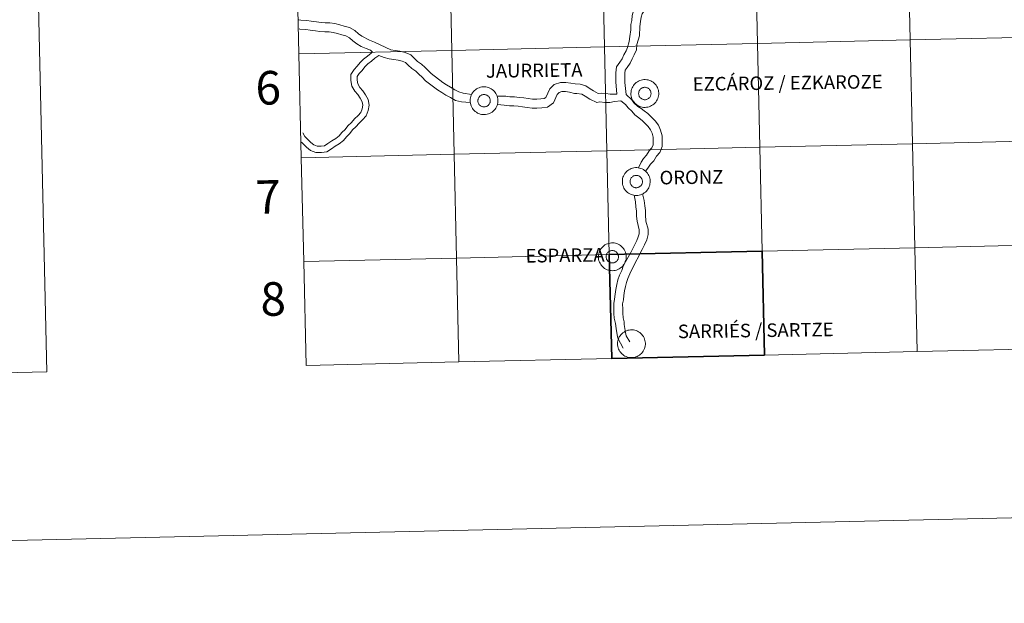
# Model space of a CAD drawing. Units: metres. Extents: x 654005 to 658526, y 4743642 to 4746712.
# Drawn here: x 654814 to 655078, y 4743642 to 4743798 of the extents above; entities that cross this region are included whole.
import ezdxf
from ezdxf.enums import TextEntityAlignment as Align

# ---------------------------------------------------------------- set-up
doc = ezdxf.new("R2010")
doc.units = ezdxf.units.M
doc.header["$MEASUREMENT"] = 0
doc.layers.add('Level 63', color=7, linetype='Continuous', lineweight=0)
doc.styles.add('Arial', font='ARIAL.TTF', dxfattribs={"height": 0.2})

msp = doc.modelspace()

# ---------------------------------------------------------------- linework, layer by layer
at = {"layer": 'Level 63', "linetype": 'Continuous', "lineweight": 0}
for points in [[(654072.34, 4743641.75), (654004.77, 4746610.93), (658458.53, 4746712.32), (658526.12, 4743743.14), (654072.34, 4743641.75)], [(654337.4, 4745380.27), (654783.21, 4745390.42), (654821.6, 4743703.82), (654375.79, 4743693.67), (654337.4, 4745380.27)], [(655093.47, 4743821.63), (655094.1, 4743793.78), (655053.13, 4743792.84), (655052.49, 4743820.7), (655093.47, 4743821.63)], [(654970.54, 4743818.83), (654971.18, 4743790.98), (654930.2, 4743790.05), (654929.57, 4743817.9), (654970.54, 4743818.83)], [(655011.52, 4743819.77), (655012.15, 4743791.91), (654971.18, 4743790.98), (654970.54, 4743818.83), (655011.52, 4743819.77)], [(655052.49, 4743820.7), (655053.13, 4743792.84), (655012.15, 4743791.91), (655011.52, 4743819.77), (655052.49, 4743820.7)], [(654929.57, 4743817.9), (654930.2, 4743790.05), (654889.23, 4743789.11), (654888.6, 4743816.97), (654929.57, 4743817.9)], [(655053.13, 4743792.84), (655053.76, 4743764.99), (655012.79, 4743764.05), (655012.15, 4743791.91), (655053.13, 4743792.84)], [(655094.1, 4743793.78), (655094.74, 4743765.92), (655053.76, 4743764.99), (655053.13, 4743792.84), (655094.1, 4743793.78)], [(654930.2, 4743790.05), (654930.84, 4743762.19), (654889.86, 4743761.26), (654889.23, 4743789.11), (654930.2, 4743790.05)], [(654971.18, 4743790.98), (654971.81, 4743763.12), (654930.84, 4743762.19), (654930.2, 4743790.05), (654971.18, 4743790.98)], [(655012.15, 4743791.91), (655012.79, 4743764.05), (654971.81, 4743763.12), (654971.18, 4743790.98), (655012.15, 4743791.91)], [(654978.24, 4743778.51), (654978.26, 4743778.88), (654978.32, 4743779.25), (654978.42, 4743779.61), (654978.55, 4743779.96), (654978.71, 4743780.29), (654978.91, 4743780.61), (654979.14, 4743780.9), (654979.39, 4743781.17), (654979.67, 4743781.41), (654979.98, 4743781.63), (654980.3, 4743781.81), (654980.64, 4743781.96), (654981, 4743782.08), (654981.36, 4743782.15), (654981.73, 4743782.2), (654982.1, 4743782.2), (654982.47, 4743782.17), (654982.84, 4743782.1), (654983.19, 4743782), (654983.54, 4743781.86), (654983.87, 4743781.69), (654984.18, 4743781.48), (654984.47, 4743781.25), (654984.73, 4743780.98), (654984.97, 4743780.7), (654985.17, 4743780.39), (654985.35, 4743780.06), (654985.49, 4743779.71), (654985.6, 4743779.36), (654985.66, 4743778.99), (654985.7, 4743778.62), (654985.69, 4743778.25), (654985.65, 4743777.88), (654985.58, 4743777.52), (654985.46, 4743777.16), (654985.31, 4743776.82), (654985.13, 4743776.5), (654984.92, 4743776.19), (654984.68, 4743775.91), (654984.41, 4743775.65), (654984.12, 4743775.42), (654983.8, 4743775.22), (654983.47, 4743775.06), (654983.12, 4743774.93), (654982.76, 4743774.83), (654982.4, 4743774.77), (654982.02, 4743774.74), (654981.65, 4743774.76), (654981.28, 4743774.81), (654980.92, 4743774.89), (654980.57, 4743775.01), (654980.23, 4743775.17), (654979.91, 4743775.36), (654979.61, 4743775.58), (654979.34, 4743775.83), (654979.09, 4743776.11), (654978.86, 4743776.4), (654978.68, 4743776.72), (654978.52, 4743777.06), (654978.39, 4743777.41), (654978.3, 4743777.77), (654978.25, 4743778.14), (654978.24, 4743778.51)], [(654935.13, 4743776.58), (654935.15, 4743776.95), (654935.21, 4743777.32), (654935.31, 4743777.67), (654935.44, 4743778.02), (654935.6, 4743778.36), (654935.8, 4743778.67), (654936.03, 4743778.97), (654936.28, 4743779.24), (654936.56, 4743779.48), (654936.87, 4743779.69), (654937.19, 4743779.88), (654937.53, 4743780.03), (654937.89, 4743780.14), (654938.25, 4743780.22), (654938.62, 4743780.26), (654938.99, 4743780.27), (654939.36, 4743780.24), (654939.73, 4743780.17), (654940.08, 4743780.06), (654940.43, 4743779.92), (654940.76, 4743779.75), (654941.07, 4743779.55), (654941.36, 4743779.31), (654941.62, 4743779.05), (654941.86, 4743778.76), (654942.06, 4743778.45), (654942.24, 4743778.12), (654942.38, 4743777.78), (654942.48, 4743777.42), (654942.56, 4743777.06), (654942.59, 4743776.69), (654942.58, 4743776.31), (654942.54, 4743775.95), (654942.47, 4743775.58), (654942.35, 4743775.23), (654942.2, 4743774.89), (654942.02, 4743774.56), (654941.81, 4743774.25), (654941.57, 4743773.97), (654941.3, 4743773.72), (654941.01, 4743773.49), (654940.69, 4743773.29), (654940.36, 4743773.12), (654940.01, 4743772.99), (654939.65, 4743772.89), (654939.29, 4743772.83), (654938.92, 4743772.81), (654938.54, 4743772.82), (654938.17, 4743772.87), (654937.81, 4743772.96), (654937.46, 4743773.08), (654937.12, 4743773.24), (654936.8, 4743773.43), (654936.5, 4743773.65), (654936.23, 4743773.89), (654935.98, 4743774.17), (654935.76, 4743774.47), (654935.56, 4743774.79), (654935.41, 4743775.13), (654935.28, 4743775.48), (654935.2, 4743775.84), (654935.14, 4743776.21), (654935.13, 4743776.58)], [(654980.35, 4743778.84), (654980.39, 4743779), (654980.45, 4743779.15), (654980.53, 4743779.3), (654980.62, 4743779.44), (654980.72, 4743779.57), (654980.84, 4743779.69), (654980.96, 4743779.79), (654981.1, 4743779.89), (654981.24, 4743779.97), (654981.4, 4743780.03), (654981.56, 4743780.08), (654981.72, 4743780.12), (654981.88, 4743780.13), (654982.05, 4743780.13), (654982.21, 4743780.12), (654982.37, 4743780.09), (654982.53, 4743780.04), (654982.69, 4743779.97), (654982.83, 4743779.89), (654982.97, 4743779.8), (654983.1, 4743779.69), (654983.21, 4743779.58), (654983.32, 4743779.45), (654983.41, 4743779.31), (654983.48, 4743779.16), (654983.54, 4743779.01), (654983.59, 4743778.85), (654983.62, 4743778.69), (654983.63, 4743778.52), (654983.63, 4743778.35), (654983.61, 4743778.19), (654983.57, 4743778.03), (654983.52, 4743777.87), (654983.45, 4743777.72), (654983.37, 4743777.58), (654983.27, 4743777.44), (654983.16, 4743777.32), (654983.04, 4743777.21), (654982.91, 4743777.11), (654982.77, 4743777.02), (654982.62, 4743776.95), (654982.46, 4743776.89), (654982.3, 4743776.85), (654982.14, 4743776.82), (654981.98, 4743776.81), (654981.81, 4743776.82), (654981.65, 4743776.85), (654981.48, 4743776.89), (654981.33, 4743776.94), (654981.18, 4743777.01), (654981.04, 4743777.1), (654980.91, 4743777.2), (654980.78, 4743777.31), (654980.67, 4743777.43), (654980.58, 4743777.57), (654980.49, 4743777.71), (654980.42, 4743777.86), (654980.37, 4743778.02), (654980.34, 4743778.18), (654980.31, 4743778.35), (654980.31, 4743778.51), (654980.32, 4743778.67), (654980.35, 4743778.84)], [(654980.35, 4743778.84), (654980.39, 4743779), (654980.45, 4743779.15), (654980.53, 4743779.3), (654980.62, 4743779.44), (654980.72, 4743779.57), (654980.84, 4743779.69), (654980.96, 4743779.79), (654981.1, 4743779.89), (654981.24, 4743779.97), (654981.4, 4743780.03), (654981.56, 4743780.08), (654981.72, 4743780.12), (654981.88, 4743780.13), (654982.05, 4743780.13), (654982.21, 4743780.12), (654982.37, 4743780.09), (654982.53, 4743780.04), (654982.69, 4743779.97), (654982.83, 4743779.89), (654982.97, 4743779.8), (654983.1, 4743779.69), (654983.21, 4743779.58), (654983.32, 4743779.45), (654983.41, 4743779.31), (654983.48, 4743779.16), (654983.54, 4743779.01), (654983.59, 4743778.85), (654983.62, 4743778.69), (654983.63, 4743778.52), (654983.63, 4743778.35), (654983.61, 4743778.19), (654983.57, 4743778.03), (654983.52, 4743777.87), (654983.45, 4743777.72), (654983.37, 4743777.58), (654983.27, 4743777.44), (654983.16, 4743777.32), (654983.04, 4743777.21), (654982.91, 4743777.11), (654982.77, 4743777.02), (654982.62, 4743776.95), (654982.46, 4743776.89), (654982.3, 4743776.85), (654982.14, 4743776.82), (654981.98, 4743776.81), (654981.81, 4743776.82), (654981.65, 4743776.85), (654981.48, 4743776.89), (654981.33, 4743776.94), (654981.18, 4743777.01), (654981.04, 4743777.1), (654980.91, 4743777.2), (654980.78, 4743777.31), (654980.67, 4743777.43), (654980.58, 4743777.57), (654980.49, 4743777.71), (654980.42, 4743777.86), (654980.37, 4743778.02), (654980.34, 4743778.18), (654980.31, 4743778.35), (654980.31, 4743778.51), (654980.32, 4743778.67), (654980.35, 4743778.84)], [(654937.24, 4743776.9), (654937.28, 4743777.06), (654937.34, 4743777.22), (654937.42, 4743777.37), (654937.51, 4743777.5), (654937.61, 4743777.63), (654937.73, 4743777.75), (654937.85, 4743777.86), (654937.99, 4743777.95), (654938.14, 4743778.03), (654938.29, 4743778.1), (654938.44, 4743778.15), (654938.61, 4743778.18), (654938.77, 4743778.2), (654938.94, 4743778.2), (654939.1, 4743778.18), (654939.26, 4743778.15), (654939.42, 4743778.1), (654939.58, 4743778.04), (654939.72, 4743777.96), (654939.86, 4743777.87), (654939.99, 4743777.76), (654940.1, 4743777.64), (654940.21, 4743777.51), (654940.3, 4743777.37), (654940.37, 4743777.23), (654940.43, 4743777.07), (654940.48, 4743776.91), (654940.51, 4743776.75), (654940.52, 4743776.59), (654940.52, 4743776.42), (654940.5, 4743776.26), (654940.46, 4743776.09), (654940.41, 4743775.94), (654940.34, 4743775.79), (654940.26, 4743775.64), (654940.16, 4743775.51), (654940.05, 4743775.38), (654939.93, 4743775.27), (654939.8, 4743775.17), (654939.66, 4743775.08), (654939.51, 4743775.01), (654939.36, 4743774.95), (654939.19, 4743774.91), (654939.03, 4743774.89), (654938.86, 4743774.88), (654938.7, 4743774.89), (654938.54, 4743774.91), (654938.38, 4743774.95), (654938.22, 4743775.01), (654938.07, 4743775.08), (654937.93, 4743775.16), (654937.8, 4743775.26), (654937.68, 4743775.37), (654937.56, 4743775.5), (654937.47, 4743775.63), (654937.38, 4743775.78), (654937.32, 4743775.93), (654937.26, 4743776.08), (654937.22, 4743776.25), (654937.2, 4743776.41), (654937.2, 4743776.57), (654937.21, 4743776.74), (654937.24, 4743776.9)], [(654937.24, 4743776.9), (654937.28, 4743777.06), (654937.34, 4743777.22), (654937.42, 4743777.37), (654937.51, 4743777.5), (654937.61, 4743777.63), (654937.73, 4743777.75), (654937.85, 4743777.86), (654937.99, 4743777.95), (654938.14, 4743778.03), (654938.29, 4743778.1), (654938.44, 4743778.15), (654938.61, 4743778.18), (654938.77, 4743778.2), (654938.94, 4743778.2), (654939.1, 4743778.18), (654939.26, 4743778.15), (654939.42, 4743778.1), (654939.58, 4743778.04), (654939.72, 4743777.96), (654939.86, 4743777.87), (654939.99, 4743777.76), (654940.1, 4743777.64), (654940.21, 4743777.51), (654940.3, 4743777.37), (654940.37, 4743777.23), (654940.43, 4743777.07), (654940.48, 4743776.91), (654940.51, 4743776.75), (654940.52, 4743776.59), (654940.52, 4743776.42), (654940.5, 4743776.26), (654940.46, 4743776.09), (654940.41, 4743775.94), (654940.34, 4743775.79), (654940.26, 4743775.64), (654940.16, 4743775.51), (654940.05, 4743775.38), (654939.93, 4743775.27), (654939.8, 4743775.17), (654939.66, 4743775.08), (654939.51, 4743775.01), (654939.36, 4743774.95), (654939.19, 4743774.91), (654939.03, 4743774.89), (654938.86, 4743774.88), (654938.7, 4743774.89), (654938.54, 4743774.91), (654938.38, 4743774.95), (654938.22, 4743775.01), (654938.07, 4743775.08), (654937.93, 4743775.16), (654937.8, 4743775.26), (654937.68, 4743775.37), (654937.56, 4743775.5), (654937.47, 4743775.63), (654937.38, 4743775.78), (654937.32, 4743775.93), (654937.26, 4743776.08), (654937.22, 4743776.25), (654937.2, 4743776.41), (654937.2, 4743776.57), (654937.21, 4743776.74), (654937.24, 4743776.9)], [(655012.79, 4743764.05), (655013.42, 4743736.2), (654972.45, 4743735.27), (654971.81, 4743763.12), (655012.79, 4743764.05)], [(655053.76, 4743764.99), (655054.4, 4743737.13), (655013.42, 4743736.2), (655012.79, 4743764.05), (655053.76, 4743764.99)], [(655094.74, 4743765.92), (655095.37, 4743738.06), (655054.4, 4743737.13), (655053.76, 4743764.99), (655094.74, 4743765.92)], [(654930.84, 4743762.19), (654931.47, 4743734.33), (654890.5, 4743733.4), (654889.86, 4743761.26), (654930.84, 4743762.19)], [(654971.81, 4743763.12), (654972.45, 4743735.27), (654931.47, 4743734.33), (654930.84, 4743762.19), (654971.81, 4743763.12)], [(654975.94, 4743754.9), (654975.96, 4743755.27), (654976.02, 4743755.64), (654976.11, 4743756), (654976.24, 4743756.35), (654976.41, 4743756.68), (654976.61, 4743757), (654976.84, 4743757.29), (654977.09, 4743757.56), (654977.37, 4743757.8), (654977.68, 4743758.02), (654978, 4743758.2), (654978.34, 4743758.35), (654978.7, 4743758.47), (654979.06, 4743758.54), (654979.43, 4743758.59), (654979.8, 4743758.59), (654980.17, 4743758.56), (654980.54, 4743758.49), (654980.89, 4743758.39), (654981.24, 4743758.25), (654981.57, 4743758.07), (654981.88, 4743757.87), (654982.17, 4743757.63), (654982.43, 4743757.37), (654982.67, 4743757.09), (654982.87, 4743756.77), (654983.05, 4743756.45), (654983.19, 4743756.1), (654983.29, 4743755.75), (654983.36, 4743755.38), (654983.4, 4743755.01), (654983.39, 4743754.64), (654983.35, 4743754.27), (654983.27, 4743753.91), (654983.16, 4743753.55), (654983.01, 4743753.21), (654982.83, 4743752.88), (654982.62, 4743752.58), (654982.38, 4743752.3), (654982.11, 4743752.04), (654981.82, 4743751.81), (654981.5, 4743751.61), (654981.17, 4743751.45), (654980.82, 4743751.31), (654980.46, 4743751.22), (654980.09, 4743751.16), (654979.72, 4743751.13), (654979.35, 4743751.15), (654978.98, 4743751.19), (654978.62, 4743751.28), (654978.27, 4743751.4), (654977.93, 4743751.56), (654977.61, 4743751.75), (654977.31, 4743751.97), (654977.04, 4743752.22), (654976.78, 4743752.49), (654976.56, 4743752.79), (654976.37, 4743753.11), (654976.22, 4743753.45), (654976.09, 4743753.8), (654976, 4743754.16), (654975.95, 4743754.53), (654975.94, 4743754.9)], [(654978.05, 4743755.23), (654978.09, 4743755.39), (654978.15, 4743755.54), (654978.23, 4743755.69), (654978.32, 4743755.83), (654978.42, 4743755.96), (654978.54, 4743756.08), (654978.66, 4743756.18), (654978.8, 4743756.28), (654978.94, 4743756.36), (654979.1, 4743756.42), (654979.25, 4743756.47), (654979.42, 4743756.5), (654979.58, 4743756.52), (654979.75, 4743756.52), (654979.91, 4743756.51), (654980.07, 4743756.47), (654980.23, 4743756.43), (654980.38, 4743756.36), (654980.53, 4743756.28), (654980.67, 4743756.19), (654980.79, 4743756.08), (654980.91, 4743755.97), (654981.01, 4743755.84), (654981.1, 4743755.7), (654981.18, 4743755.55), (654981.24, 4743755.4), (654981.29, 4743755.24), (654981.32, 4743755.07), (654981.33, 4743754.91), (654981.32, 4743754.74), (654981.3, 4743754.58), (654981.27, 4743754.42), (654981.22, 4743754.26), (654981.15, 4743754.11), (654981.07, 4743753.97), (654980.97, 4743753.83), (654980.86, 4743753.71), (654980.74, 4743753.59), (654980.61, 4743753.49), (654980.47, 4743753.41), (654980.32, 4743753.33), (654980.16, 4743753.28), (654980, 4743753.24), (654979.84, 4743753.21), (654979.67, 4743753.2), (654979.51, 4743753.21), (654979.34, 4743753.23), (654979.18, 4743753.27), (654979.03, 4743753.33), (654978.88, 4743753.4), (654978.74, 4743753.49), (654978.6, 4743753.59), (654978.48, 4743753.7), (654978.37, 4743753.82), (654978.28, 4743753.96), (654978.19, 4743754.1), (654978.12, 4743754.25), (654978.07, 4743754.41), (654978.03, 4743754.57), (654978.01, 4743754.73), (654978.01, 4743754.9), (654978.02, 4743755.06), (654978.05, 4743755.23)], [(654978.05, 4743755.23), (654978.09, 4743755.39), (654978.15, 4743755.54), (654978.23, 4743755.69), (654978.32, 4743755.83), (654978.42, 4743755.96), (654978.54, 4743756.08), (654978.66, 4743756.18), (654978.8, 4743756.28), (654978.94, 4743756.36), (654979.1, 4743756.42), (654979.25, 4743756.47), (654979.42, 4743756.5), (654979.58, 4743756.52), (654979.75, 4743756.52), (654979.91, 4743756.51), (654980.07, 4743756.47), (654980.23, 4743756.43), (654980.38, 4743756.36), (654980.53, 4743756.28), (654980.67, 4743756.19), (654980.79, 4743756.08), (654980.91, 4743755.97), (654981.01, 4743755.84), (654981.1, 4743755.7), (654981.18, 4743755.55), (654981.24, 4743755.4), (654981.29, 4743755.24), (654981.32, 4743755.07), (654981.33, 4743754.91), (654981.32, 4743754.74), (654981.3, 4743754.58), (654981.27, 4743754.42), (654981.22, 4743754.26), (654981.15, 4743754.11), (654981.07, 4743753.97), (654980.97, 4743753.83), (654980.86, 4743753.71), (654980.74, 4743753.59), (654980.61, 4743753.49), (654980.47, 4743753.41), (654980.32, 4743753.33), (654980.16, 4743753.28), (654980, 4743753.24), (654979.84, 4743753.21), (654979.67, 4743753.2), (654979.51, 4743753.21), (654979.34, 4743753.23), (654979.18, 4743753.27), (654979.03, 4743753.33), (654978.88, 4743753.4), (654978.74, 4743753.49), (654978.6, 4743753.59), (654978.48, 4743753.7), (654978.37, 4743753.82), (654978.28, 4743753.96), (654978.19, 4743754.1), (654978.12, 4743754.25), (654978.07, 4743754.41), (654978.03, 4743754.57), (654978.01, 4743754.73), (654978.01, 4743754.9), (654978.02, 4743755.06), (654978.05, 4743755.23)], [(654969.52, 4743734.73), (654969.54, 4743735.1), (654969.6, 4743735.47), (654969.69, 4743735.83), (654969.82, 4743736.17), (654969.99, 4743736.51), (654970.19, 4743736.82), (654970.41, 4743737.12), (654970.67, 4743737.39), (654970.95, 4743737.63), (654971.26, 4743737.85), (654971.58, 4743738.03), (654971.92, 4743738.18), (654972.27, 4743738.29), (654972.64, 4743738.37), (654973.01, 4743738.41), (654973.38, 4743738.42), (654973.75, 4743738.39), (654974.12, 4743738.32), (654974.47, 4743738.21), (654974.82, 4743738.07), (654975.15, 4743737.9), (654975.46, 4743737.7), (654975.74, 4743737.46), (654976.01, 4743737.2), (654976.24, 4743736.91), (654976.45, 4743736.6), (654976.62, 4743736.27), (654976.77, 4743735.93), (654976.87, 4743735.57), (654976.94, 4743735.21), (654976.98, 4743734.84), (654976.97, 4743734.47), (654976.93, 4743734.09), (654976.85, 4743733.73), (654976.74, 4743733.38), (654976.59, 4743733.04), (654976.41, 4743732.71), (654976.2, 4743732.41), (654975.96, 4743732.12), (654975.69, 4743731.87), (654975.39, 4743731.64), (654975.08, 4743731.44), (654974.75, 4743731.27), (654974.4, 4743731.14), (654974.04, 4743731.04), (654973.67, 4743730.98), (654973.3, 4743730.96), (654972.93, 4743730.97), (654972.56, 4743731.02), (654972.2, 4743731.11), (654971.85, 4743731.23), (654971.51, 4743731.39), (654971.19, 4743731.58), (654970.89, 4743731.8), (654970.61, 4743732.05), (654970.36, 4743732.32), (654970.14, 4743732.62), (654969.95, 4743732.94), (654969.79, 4743733.28), (654969.67, 4743733.63), (654969.58, 4743733.99), (654969.53, 4743734.36), (654969.52, 4743734.73)], [(655054.4, 4743737.13), (655055.03, 4743709.27), (655014.06, 4743708.34), (655013.42, 4743736.2), (655054.4, 4743737.13)], [(655095.37, 4743738.06), (655096.01, 4743710.21), (655055.03, 4743709.27), (655054.4, 4743737.13), (655095.37, 4743738.06)], [(654931.47, 4743734.33), (654932.11, 4743706.48), (654891.13, 4743705.54), (654890.5, 4743733.4), (654931.47, 4743734.33)], [(654972.45, 4743735.27), (654973.08, 4743707.41), (654932.11, 4743706.48), (654931.47, 4743734.33), (654972.45, 4743735.27)], [(654971.63, 4743735.05), (654971.67, 4743735.21), (654971.73, 4743735.37), (654971.81, 4743735.51), (654971.9, 4743735.65), (654972, 4743735.79), (654972.11, 4743735.9), (654972.24, 4743736.01), (654972.38, 4743736.1), (654972.52, 4743736.18), (654972.67, 4743736.25), (654972.83, 4743736.3), (654972.99, 4743736.33), (654973.16, 4743736.35), (654973.32, 4743736.35), (654973.49, 4743736.33), (654973.65, 4743736.3), (654973.81, 4743736.25), (654973.96, 4743736.19), (654974.11, 4743736.11), (654974.25, 4743736.02), (654974.37, 4743735.91), (654974.49, 4743735.79), (654974.59, 4743735.66), (654974.68, 4743735.53), (654974.76, 4743735.38), (654974.82, 4743735.22), (654974.86, 4743735.06), (654974.89, 4743734.9), (654974.91, 4743734.74), (654974.9, 4743734.57), (654974.88, 4743734.41), (654974.85, 4743734.25), (654974.8, 4743734.09), (654974.73, 4743733.94), (654974.64, 4743733.79), (654974.55, 4743733.66), (654974.44, 4743733.53), (654974.32, 4743733.42), (654974.19, 4743733.32), (654974.05, 4743733.23), (654973.9, 4743733.16), (654973.74, 4743733.1), (654973.58, 4743733.06), (654973.42, 4743733.04), (654973.25, 4743733.03), (654973.09, 4743733.04), (654972.92, 4743733.06), (654972.76, 4743733.1), (654972.61, 4743733.16), (654972.46, 4743733.23), (654972.32, 4743733.31), (654972.18, 4743733.41), (654972.06, 4743733.53), (654971.95, 4743733.65), (654971.85, 4743733.78), (654971.77, 4743733.93), (654971.7, 4743734.08), (654971.65, 4743734.23), (654971.61, 4743734.4), (654971.59, 4743734.56), (654971.59, 4743734.73), (654971.6, 4743734.89), (654971.63, 4743735.05)], [(654971.63, 4743735.05), (654971.67, 4743735.21), (654971.73, 4743735.37), (654971.81, 4743735.51), (654971.9, 4743735.65), (654972, 4743735.79), (654972.11, 4743735.9), (654972.24, 4743736.01), (654972.38, 4743736.1), (654972.52, 4743736.18), (654972.67, 4743736.25), (654972.83, 4743736.3), (654972.99, 4743736.33), (654973.16, 4743736.35), (654973.32, 4743736.35), (654973.49, 4743736.33), (654973.65, 4743736.3), (654973.81, 4743736.25), (654973.96, 4743736.19), (654974.11, 4743736.11), (654974.25, 4743736.02), (654974.37, 4743735.91), (654974.49, 4743735.79), (654974.59, 4743735.66), (654974.68, 4743735.53), (654974.76, 4743735.38), (654974.82, 4743735.22), (654974.86, 4743735.06), (654974.89, 4743734.9), (654974.91, 4743734.74), (654974.9, 4743734.57), (654974.88, 4743734.41), (654974.85, 4743734.25), (654974.8, 4743734.09), (654974.73, 4743733.94), (654974.64, 4743733.79), (654974.55, 4743733.66), (654974.44, 4743733.53), (654974.32, 4743733.42), (654974.19, 4743733.32), (654974.05, 4743733.23), (654973.9, 4743733.16), (654973.74, 4743733.1), (654973.58, 4743733.06), (654973.42, 4743733.04), (654973.25, 4743733.03), (654973.09, 4743733.04), (654972.92, 4743733.06), (654972.76, 4743733.1), (654972.61, 4743733.16), (654972.46, 4743733.23), (654972.32, 4743733.31), (654972.18, 4743733.41), (654972.06, 4743733.53), (654971.95, 4743733.65), (654971.85, 4743733.78), (654971.77, 4743733.93), (654971.7, 4743734.08), (654971.65, 4743734.23), (654971.61, 4743734.4), (654971.59, 4743734.56), (654971.59, 4743734.73), (654971.6, 4743734.89), (654971.63, 4743735.05)], [(654974.66, 4743711.4), (654974.68, 4743711.77), (654974.74, 4743712.13), (654974.83, 4743712.49), (654974.96, 4743712.84), (654975.13, 4743713.18), (654975.32, 4743713.49), (654975.55, 4743713.79), (654975.81, 4743714.06), (654976.09, 4743714.3), (654976.39, 4743714.51), (654976.72, 4743714.7), (654977.06, 4743714.85), (654977.41, 4743714.96), (654977.78, 4743715.04), (654978.15, 4743715.08), (654978.52, 4743715.09), (654978.89, 4743715.05), (654979.25, 4743714.99), (654979.61, 4743714.88), (654979.96, 4743714.74), (654980.28, 4743714.57), (654980.6, 4743714.37), (654980.88, 4743714.13), (654981.15, 4743713.87), (654981.38, 4743713.58), (654981.59, 4743713.27), (654981.76, 4743712.94), (654981.9, 4743712.6), (654982.01, 4743712.24), (654982.08, 4743711.88), (654982.11, 4743711.51), (654982.11, 4743711.13), (654982.07, 4743710.76), (654981.99, 4743710.4), (654981.88, 4743710.05), (654981.73, 4743709.7), (654981.55, 4743709.38), (654981.34, 4743709.07), (654981.1, 4743708.79), (654980.83, 4743708.53), (654980.53, 4743708.31), (654980.22, 4743708.11), (654979.88, 4743707.94), (654979.54, 4743707.81), (654979.18, 4743707.71), (654978.81, 4743707.65), (654978.44, 4743707.63), (654978.07, 4743707.64), (654977.7, 4743707.69), (654977.34, 4743707.78), (654976.99, 4743707.9), (654976.65, 4743708.05), (654976.33, 4743708.25), (654976.03, 4743708.47), (654975.75, 4743708.71), (654975.5, 4743708.99), (654975.28, 4743709.29), (654975.09, 4743709.61), (654974.93, 4743709.94), (654974.81, 4743710.29), (654974.72, 4743710.66), (654974.67, 4743711.03), (654974.66, 4743711.4)]]:
    msp.add_lwpolyline(points, close=True, dxfattribs=at)
for points in [[(654889.23, 4743789.11), (654930.2, 4743790.05), (654929.57, 4743817.9), (654888.6, 4743816.97)], [(654888.6, 4743816.97), (654889.23, 4743789.11)], [(654974.47, 4743778.32), (654974.23, 4743781.6), (654974.22, 4743782.71), (654974.2, 4743784), (654974.34, 4743785.63), (654975.26, 4743786.9), (654975.91, 4743787.78), (654976.35, 4743788.82), (654976.95, 4743789.94), (654977.33, 4743790.82), (654977.79, 4743792.43), (654977.98, 4743793.74), (654978.2, 4743795.51), (654978.24, 4743796.97), (654978.45, 4743798.09), (654978.56, 4743799.38), (654979, 4743800.93), (654979.9, 4743802.17), (654980.62, 4743802.9), (654980.65, 4743803)], [(654976.98, 4743778.23), (654976.65, 4743781.4), (654976.63, 4743782.75), (654976.61, 4743783.92), (654976.69, 4743784.75), (654977.21, 4743785.47), (654978.02, 4743786.58), (654978.53, 4743787.77), (654979.13, 4743788.89), (654979.7, 4743790.23), (654979.82, 4743791.65), (654980.54, 4743793.98), (654980.59, 4743796.41), (654980.84, 4743797.76), (654980.95, 4743798.94), (654981.21, 4743799.86), (654981.76, 4743800.61), (654982.46, 4743801.31), (654982.92, 4743801.95)], [(654889.2, 4743798.23), (654889.75, 4743798.16), (654891.31, 4743798.01), (654892.54, 4743797.85), (654893.92, 4743797.7), (654895.15, 4743797.54), (654896.28, 4743797.39), (654897.5, 4743797.41), (654898.88, 4743797.23), (654900.18, 4743796.88), (654901.39, 4743796.55), (654902.75, 4743796.18), (654904.24, 4743795.35), (654905.15, 4743794.47), (654906.1, 4743793.85), (654908.18, 4743792.77), (654909.5, 4743792.23), (654913.88, 4743790.15), (654915.02, 4743790), (654916.31, 4743789.83), (654917.68, 4743789.46), (654919.19, 4743788.84), (654920.24, 4743787.82), (654921.03, 4743787.05), (654922.08, 4743786.37), (654923.04, 4743785.43), (654923.92, 4743784.57), (654924.71, 4743783.8), (654927.82, 4743781.45), (654928.81, 4743780.8), (654929.83, 4743780.14), (654931.02, 4743779.49), (654932.09, 4743778.89), (654933.26, 4743778.61), (654935.53, 4743778.2)], [(654889.25, 4743795.79), (654889.48, 4743795.76), (654891.04, 4743795.61), (654892.25, 4743795.45), (654893.64, 4743795.3), (654894.84, 4743795.14), (654896.14, 4743794.97), (654897.36, 4743794.99), (654898.4, 4743794.86), (654899.54, 4743794.55), (654900.76, 4743794.22), (654901.84, 4743793.92), (654902.79, 4743793.39), (654903.64, 4743792.57), (654904.79, 4743791.83), (654905.93, 4743791.09), (654907.25, 4743790.54), (654908.37, 4743790.08), (654908.98, 4743789.6)], [(654889.86, 4743761.26), (654930.84, 4743762.19), (654930.2, 4743790.05), (654889.23, 4743789.11)], [(654889.23, 4743789.11), (654889.86, 4743761.26)], [(654889.88, 4743765.45), (654890.39, 4743764.97), (654891.29, 4743764.09), (654892.36, 4743763.23), (654893.76, 4743762.61), (654895.29, 4743762.63), (654896.74, 4743762.86), (654897.93, 4743763.67), (654898.92, 4743764.35), (654900.05, 4743764.98), (654901.2, 4743765.87), (654902, 4743766.87), (654902.85, 4743767.75), (654903.6, 4743768.69), (654904.52, 4743769.55), (654905.37, 4743770.51), (654906.3, 4743771.38), (654907.29, 4743772.49), (654907.78, 4743773.92), (654908.06, 4743775.33), (654907.82, 4743776.83), (654907.11, 4743778.11), (654906.36, 4743779.2), (654905.59, 4743780.12), (654905.01, 4743781.03), (654904.86, 4743782.09), (654904.84, 4743783.07), (654905.33, 4743783.83), (654906.15, 4743784.67), (654906.92, 4743785.63), (654907.69, 4743786.43), (654908.68, 4743787.19), (654909.58, 4743787.95), (654910.65, 4743788.68)], [(654890.23, 4743767.94), (654890.78, 4743766.94), (654891.57, 4743766.18), (654892.41, 4743765.36), (654893.25, 4743764.69), (654894.1, 4743764.31), (654895.15, 4743764.32), (654896.1, 4743764.47), (654896.97, 4743765.06), (654898.03, 4743765.79), (654899.12, 4743766.39), (654900.01, 4743767.08), (654900.73, 4743767.99), (654901.58, 4743768.86), (654902.36, 4743769.84), (654903.31, 4743770.73), (654904.15, 4743771.69), (654905.09, 4743772.56), (654905.8, 4743773.36), (654906.14, 4743774.36), (654906.34, 4743775.37), (654906.2, 4743776.27), (654905.67, 4743777.22), (654905.02, 4743778.17), (654904.22, 4743779.12), (654903.39, 4743780.43), (654903.17, 4743781.95), (654903.15, 4743783.56), (654904, 4743784.89), (654904.88, 4743785.79), (654905.64, 4743786.75), (654906.57, 4743787.69), (654907.62, 4743788.51), (654908.6, 4743789.33), (654908.99, 4743789.61)], [(654910.65, 4743788.68), (654912.06, 4743788.14), (654913.41, 4743787.77), (654914.7, 4743787.6), (654915.84, 4743787.46), (654916.9, 4743787.17), (654917.84, 4743786.78), (654918.55, 4743786.09), (654919.51, 4743785.15), (654920.56, 4743784.47), (654921.36, 4743783.7), (654922.24, 4743782.84), (654923.2, 4743781.9), (654926.4, 4743779.49), (654927.5, 4743778.77), (654928.59, 4743778.07), (654929.84, 4743777.37), (654931.21, 4743776.62), (654932.83, 4743776.23), (654935.18, 4743776.04)], [(654942.37, 4743777.77), (654944.73, 4743777.72), (654945.78, 4743777.59), (654947, 4743777.61), (654948.3, 4743777.44), (654949.51, 4743777.28), (654950.73, 4743777.12), (654951.86, 4743776.98), (654952.99, 4743776.99), (654954.11, 4743777.01), (654954.97, 4743777.14), (654955.41, 4743777.44), (654956.52, 4743779.72), (654957.68, 4743780.91), (654959.35, 4743781.41), (654960.81, 4743781.43), (654962.12, 4743781.27), (654963.33, 4743781.11), (654964.63, 4743780.94), (654966.11, 4743780.54), (654967.32, 4743779.76), (654968.21, 4743779.18), (654969.47, 4743778.49), (654970.38, 4743778.59), (654971.52, 4743778.44), (654972.64, 4743778.3), (654973.77, 4743778.31), (654974.47, 4743778.32)], [(654942.43, 4743775.5), (654944.26, 4743775.35), (654945.64, 4743775.17), (654946.86, 4743775.19), (654947.99, 4743775.04), (654949.2, 4743774.89), (654950.42, 4743774.73), (654951.72, 4743774.56), (654953.02, 4743774.58), (654954.32, 4743774.59), (654955.88, 4743774.84), (654957.51, 4743775.95), (654958.42, 4743778.21), (654958.97, 4743778.78), (654959.72, 4743779), (654960.68, 4743779.02), (654961.8, 4743778.87), (654963.14, 4743778.51), (654963.78, 4743778.52), (654965.11, 4743778.31), (654966, 4743777.73), (654967.21, 4743776.95), (654969.07, 4743776.09), (654969.91, 4743776.22), (654971.2, 4743776.05), (654972.54, 4743776.1), (654973.86, 4743776.3), (654975.57, 4743776.52)], [(654975.57, 4743776.52), (654976.77, 4743775.52), (654977.5, 4743774.61), (654978.47, 4743773.74), (654979.27, 4743772.75), (654980.36, 4743771.92), (654981.32, 4743771.18), (654982.83, 4743769.65), (654983.51, 4743768.75), (654983.92, 4743767.8), (654984.21, 4743766.79), (654984.22, 4743765.73), (654984.24, 4743764.75), (654983.88, 4743763.93), (654983.14, 4743763.1), (654982.4, 4743761.92), (654981.6, 4743761.03), (654980.97, 4743760.06), (654980.24, 4743758.54)], [(654976.98, 4743778.23), (654978.44, 4743776.75), (654978.99, 4743775.95), (654980.06, 4743775.02), (654980.97, 4743774.49), (654981.82, 4743773.84), (654982.79, 4743773.1), (654984.76, 4743771.11), (654985.61, 4743769.97), (654986.19, 4743768.61), (654986.62, 4743767.16), (654986.64, 4743765.76), (654986.66, 4743764.27), (654985.95, 4743762.61), (654985.07, 4743761.64), (654984.34, 4743760.46), (654983.52, 4743759.55), (654982.81, 4743758.45), (654982.16, 4743757.62)], [(654890.5, 4743733.4), (654931.47, 4743734.33), (654930.84, 4743762.19), (654889.86, 4743761.26)], [(654889.86, 4743761.26), (654890.5, 4743733.4)], [(654979.15, 4743751.18), (654979.43, 4743749.38), (654979.53, 4743748.09), (654979.72, 4743746.88), (654979.74, 4743745.55), (654979.92, 4743744.27), (654980.41, 4743741.95), (654980.42, 4743740.83), (654980.14, 4743740.02), (654979.8, 4743739.01), (654978.22, 4743735.86), (654976.75, 4743733.31), (654976.17, 4743732.13), (654975.76, 4743731.03), (654975.14, 4743729.73), (654974.77, 4743728.48), (654974.42, 4743727.27), (654974.15, 4743725.92), (654973.98, 4743724.63), (654973.81, 4743723.3), (654973.69, 4743722.19), (654973.67, 4743720.81), (654973.69, 4743719.43), (654973.79, 4743718.19), (654974.1, 4743716.76), (654974.24, 4743715.44), (654974.54, 4743713.75), (654974.74, 4743712.82), (654976.19, 4743710.15)], [(654981.37, 4743751.56), (654981.82, 4743749.74), (654981.93, 4743748.37), (654982.13, 4743747.09), (654982.15, 4743745.92), (654982.24, 4743744.23), (654982.82, 4743742.07), (654982.84, 4743740.69), (654982.52, 4743739.21), (654981.92, 4743737.86), (654981.27, 4743736.61), (654978.44, 4743731.3), (654977.99, 4743730.08), (654977.4, 4743728.87), (654977.09, 4743727.8), (654976.76, 4743726.69), (654976.53, 4743725.53), (654976.38, 4743724.32), (654976.23, 4743723.16), (654975.97, 4743722.06), (654976.08, 4743720.67), (654976.1, 4743719.55), (654976.2, 4743718.31), (654976.39, 4743717.23), (654976.45, 4743716.51), (654976.76, 4743714.34), (654976.96, 4743713.46), (654977.94, 4743711.92)], [(655055.03, 4743709.27), (655054.4, 4743737.13), (655013.42, 4743736.2), (655014.06, 4743708.34)], [(655096.01, 4743710.21), (655095.37, 4743738.06), (655054.4, 4743737.13), (655055.03, 4743709.27)], [(654932.11, 4743706.48), (654931.47, 4743734.33), (654890.5, 4743733.4)], [(654973.08, 4743707.41), (654972.45, 4743735.27), (654931.47, 4743734.33), (654932.11, 4743706.48)], [(654890.5, 4743733.4), (654891.13, 4743705.54)], [(655014.06, 4743708.34), (655055.03, 4743709.27)], [(655055.03, 4743709.27), (655096.01, 4743710.21)], [(654891.13, 4743705.54), (654932.11, 4743706.48)], [(654932.11, 4743706.48), (654973.08, 4743707.41)]]:
    msp.add_lwpolyline(points, dxfattribs=at)
at = {"layer": 'Level 63', "linetype": 'Continuous', "lineweight": 30}
msp.add_lwpolyline([(655013.42, 4743736.2), (655014.06, 4743708.34), (654973.08, 4743707.41), (654972.45, 4743735.27), (655013.42, 4743736.2)], close=True, dxfattribs=at)
for points in [[(655014.06, 4743708.34), (655013.42, 4743736.2), (654972.45, 4743735.27), (654973.08, 4743707.41)], [(654973.08, 4743707.41), (655014.06, 4743708.34)]]:
    msp.add_lwpolyline(points, dxfattribs=at)

# ---------------------------------------------------------------- texts
at = {"layer": 'Level 63', "linetype": 'Continuous', "lineweight": 0, "style": 'Arial'}
for s, height, rotation, p in [('6', 9, 1.3047, (654880.98, 4743780.01)), ('JAURRIETA', 3.633, 0.7704, (654952.31, 4743784.68)), ('EZCÁROZ / EZKAROZE', 3.6329, 0.7704, (655020.25, 4743781.34)), ('ORONZ', 3.633, 0.7704, (654994.46, 4743756.02)), ('7', 9, 1.3047, (654880.93, 4743750.73)), ('ESPARZA', 3.633, 0.7704, (654960.58, 4743735.08)), ('8', 9, 1.3047, (654882.31, 4743723.37)), ('SARRIÉS / SARTZE', 3.6329, 0.7704, (655011.69, 4743714.94))]:
    msp.add_text(s, height=height, rotation=rotation, dxfattribs=at).set_placement(p, align=Align.MIDDLE_CENTER)

doc.saveas('drawing.dxf')
